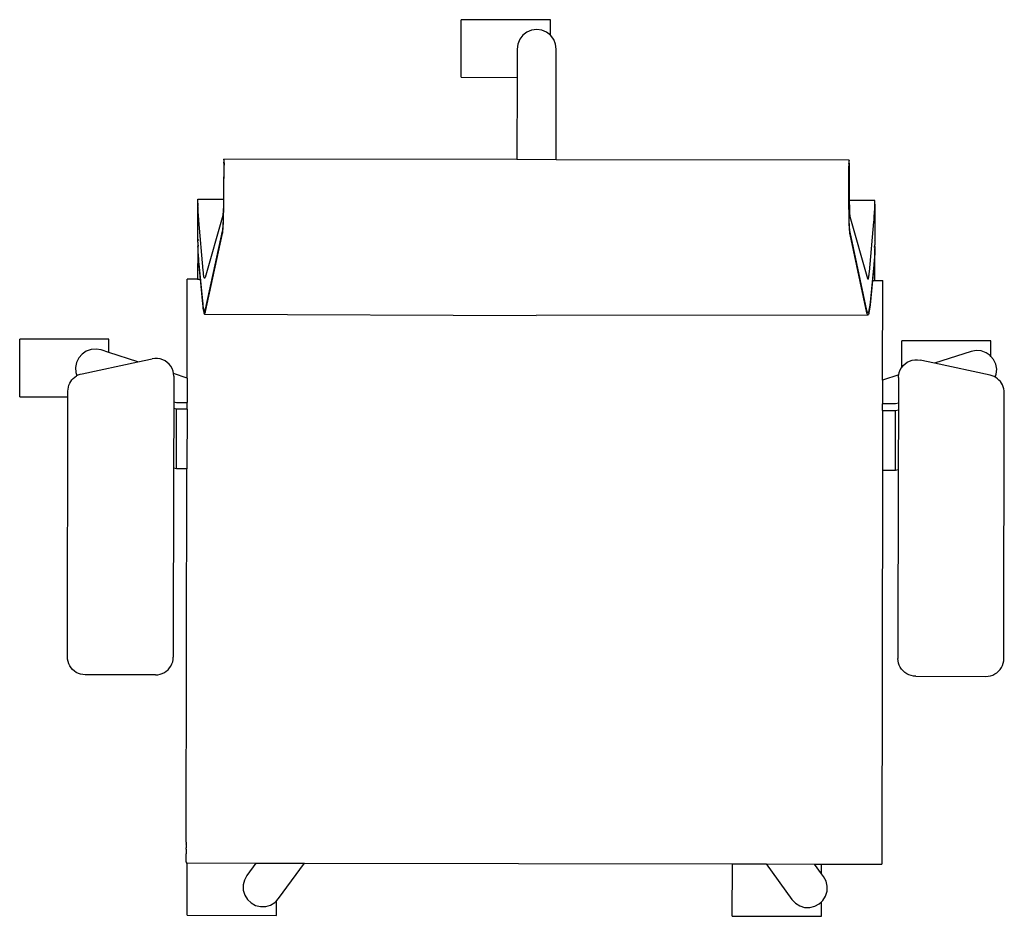
# Model space of a CAD drawing. Units: inches. Extents: x 42 to 449, y -64 to 133.
# Drawn here: x 129 to 156, y 108 to 133 of the extents above; entities that cross this region are included whole.
import ezdxf

# ---------------------------------------------------------------- set-up
doc = ezdxf.new("R2010")
doc.units = ezdxf.units.IN
doc.header["$MEASUREMENT"] = 0
doc.layers.add('Edges', color=7, linetype='Continuous')

# ---------------------------------------------------------------- blocks, each defined once
blk = doc.blocks.new('Open Office pl')
at = {"layer": 'Edges'}
for p, q in [((-80.084, 68.989), (-80.082, 70.604)), ((-77.582, 70.6), (-80.082, 70.604)), ((-77.582, 70.168), (-77.582, 70.6)), ((-78.358, 70.168), (-78.446, 70.054)), ((-78.244, 70.255), (-78.358, 70.168)), ((-78.111, 70.309), (-78.244, 70.255)), ((-77.969, 70.328), (-78.111, 70.309)), ((-77.827, 70.309), (-77.969, 70.328)), ((-77.694, 70.254), (-77.827, 70.309)), ((-77.582, 70.168), (-77.694, 70.254)), ((-77.58, 70.166), (-77.582, 70.168)), ((-77.493, 70.052), (-77.58, 70.166)), ((-78.501, 69.921), (-78.52, 69.779)), ((-78.446, 70.054), (-78.501, 69.921)), ((-77.438, 69.919), (-77.493, 70.052)), ((-77.42, 69.777), (-77.438, 69.919)), ((-78.52, 69.779), (-78.521, 68.986)), ((-77.425, 66.677), (-77.42, 69.777)), ((-80.084, 68.989), (-78.521, 68.986)), ((-78.521, 68.986), (-78.525, 66.679)), ((-86.743, 66.583), (-86.746, 65.819)), ((-86.742, 66.636), (-86.743, 66.606)), ((-86.743, 66.583), (-86.743, 66.606)), ((-86.741, 66.661), (-86.742, 66.636)), ((-86.74, 66.68), (-86.741, 66.661)), ((-86.739, 66.691), (-86.74, 66.68)), ((-86.738, 66.694), (-86.739, 66.691)), ((-86.737, 66.687), (-86.739, 66.691)), ((-78.525, 66.679), (-86.738, 66.694)), ((-86.738, 66.625), (-86.737, 66.619)), ((-86.738, 66.625), (-86.737, 66.625)), ((-86.736, 66.673), (-86.737, 66.687)), ((-86.737, 66.619), (-86.736, 66.604)), ((-86.735, 66.651), (-86.736, 66.673)), ((-86.736, 66.604), (-86.734, 66.591)), ((-86.734, 66.623), (-86.735, 66.651)), ((-86.735, 66.604), (-86.734, 66.623)), ((-86.734, 66.591), (-86.735, 66.604)), ((-86.734, 66.59), (-86.735, 66.582)), ((-86.735, 66.582), (-86.735, 66.554)), ((-86.735, 66.554), (-86.734, 66.523)), ((-86.734, 66.59), (-86.734, 66.591)), ((-77.425, 66.677), (-78.525, 66.679)), ((-69.212, 66.663), (-77.425, 66.677)), ((-69.217, 66.561), (-69.216, 66.574)), ((-69.215, 66.574), (-69.217, 66.561)), ((-69.217, 66.561), (-69.217, 66.559)), ((-69.217, 66.559), (-69.216, 66.552)), ((-69.215, 66.62), (-69.216, 66.592)), ((-69.216, 66.592), (-69.216, 66.574)), ((-69.216, 66.552), (-69.216, 66.524)), ((-69.213, 66.657), (-69.215, 66.642)), ((-69.215, 66.642), (-69.215, 66.62)), ((-69.214, 66.588), (-69.215, 66.574)), ((-69.212, 66.594), (-69.214, 66.594)), ((-69.212, 66.594), (-69.214, 66.588)), ((-69.211, 66.661), (-69.213, 66.657)), ((-69.211, 66.661), (-69.212, 66.663)), ((-69.21, 66.65), (-69.211, 66.661)), ((-69.209, 66.631), (-69.21, 66.65)), ((-69.208, 66.605), (-69.209, 66.631)), ((-69.208, 66.575), (-69.208, 66.605)), ((-69.208, 66.575), (-69.208, 66.553)), ((-69.208, 66.553), (-69.208, 65.789)), ((-86.737, 65.798), (-86.734, 66.489)), ((-86.734, 66.489), (-86.734, 66.523)), ((-69.216, 66.524), (-69.217, 66.492)), ((-69.217, 66.458), (-69.217, 66.492)), ((-69.217, 65.767), (-69.217, 66.458)), ((-86.746, 65.732), (-86.747, 65.647)), ((-86.746, 65.819), (-86.746, 65.732)), ((-86.738, 65.663), (-86.737, 65.729)), ((-86.737, 65.73), (-86.737, 65.798)), ((-86.737, 65.729), (-86.737, 65.73)), ((-69.217, 65.699), (-69.217, 65.767)), ((-69.208, 65.789), (-69.208, 65.702)), ((-69.208, 65.702), (-69.207, 65.617)), ((-87.47, 65.568), (-86.748, 65.565)), ((-87.47, 65.541), (-87.47, 65.568)), ((-87.47, 65.518), (-87.47, 65.541)), ((-87.47, 65.506), (-87.47, 65.518)), ((-87.469, 65.494), (-87.47, 65.506)), ((-87.468, 65.458), (-87.47, 65.375)), ((-87.469, 65.484), (-87.469, 65.494)), ((-87.468, 65.458), (-87.469, 65.484)), ((-87.467, 65.412), (-87.468, 65.458)), ((-86.75, 65.487), (-86.751, 65.414)), ((-86.748, 65.565), (-86.75, 65.487)), ((-86.747, 65.647), (-86.748, 65.565)), ((-86.741, 65.402), (-86.739, 65.462)), ((-86.739, 65.53), (-86.738, 65.594)), ((-86.739, 65.462), (-86.739, 65.53)), ((-86.738, 65.594), (-86.738, 65.663)), ((-69.216, 65.632), (-69.217, 65.699)), ((-69.217, 65.563), (-69.216, 65.632)), ((-69.216, 65.5), (-69.217, 65.563)), ((-69.216, 65.431), (-69.216, 65.5)), ((-69.214, 65.371), (-69.216, 65.431)), ((-69.207, 65.617), (-69.206, 65.534)), ((-68.485, 65.535), (-69.206, 65.534)), ((-69.206, 65.534), (-69.205, 65.456)), ((-69.205, 65.456), (-69.203, 65.383)), ((-68.488, 65.379), (-68.487, 65.425)), ((-68.487, 65.425), (-68.486, 65.451)), ((-68.487, 65.425), (-68.485, 65.342)), ((-68.486, 65.461), (-68.485, 65.473)), ((-68.486, 65.451), (-68.486, 65.461)), ((-68.485, 65.508), (-68.485, 65.535)), ((-68.485, 65.485), (-68.485, 65.508)), ((-68.485, 65.473), (-68.485, 65.485)), ((-87.472, 64.368), (-87.47, 65.375)), ((-87.465, 65.366), (-87.467, 65.412)), ((-87.463, 65.34), (-87.465, 65.366)), ((-87.462, 65.315), (-87.463, 65.34)), ((-87.46, 65.257), (-87.462, 65.315)), ((-87.457, 65.199), (-87.46, 65.257)), ((-87.453, 65.141), (-87.457, 65.199)), ((-86.764, 65.155), (-86.767, 65.129)), ((-86.761, 65.19), (-86.764, 65.155)), ((-86.758, 65.234), (-86.761, 65.19)), ((-86.756, 65.286), (-86.758, 65.234)), ((-86.753, 65.347), (-86.756, 65.286)), ((-86.751, 65.414), (-86.753, 65.347)), ((-86.749, 65.058), (-86.746, 65.164)), ((-86.746, 65.164), (-86.743, 65.211)), ((-86.746, 65.096), (-86.746, 65.164)), ((-86.743, 65.279), (-86.741, 65.333)), ((-86.743, 65.211), (-86.743, 65.279)), ((-86.741, 65.333), (-86.741, 65.402)), ((-69.214, 65.303), (-69.214, 65.371)), ((-69.212, 65.249), (-69.214, 65.303)), ((-69.213, 65.18), (-69.212, 65.249)), ((-69.21, 65.134), (-69.213, 65.18)), ((-69.203, 65.383), (-69.202, 65.316)), ((-69.202, 65.316), (-69.2, 65.256)), ((-69.2, 65.256), (-69.197, 65.203)), ((-69.197, 65.203), (-69.195, 65.159)), ((-69.195, 65.159), (-69.192, 65.124)), ((-68.503, 65.108), (-68.499, 65.166)), ((-68.499, 65.166), (-68.496, 65.224)), ((-68.496, 65.224), (-68.493, 65.282)), ((-68.493, 65.282), (-68.492, 65.307)), ((-68.492, 65.307), (-68.49, 65.333)), ((-68.49, 65.333), (-68.488, 65.379)), ((-68.486, 64.889), (-68.488, 65.379)), ((-68.485, 65.342), (-68.486, 64.889)), ((-87.449, 65.083), (-87.453, 65.141)), ((-87.445, 65.025), (-87.449, 65.083)), ((-87.44, 64.968), (-87.445, 65.025)), ((-87.319, 63.564), (-87.44, 64.968)), ((-86.77, 65.114), (-87.268, 63.374)), ((-86.767, 65.129), (-86.77, 65.114)), ((-86.76, 64.806), (-86.756, 64.878)), ((-86.756, 64.878), (-86.752, 64.962)), ((-86.756, 64.81), (-86.752, 64.894)), ((-86.752, 64.962), (-86.749, 65.058)), ((-86.752, 64.894), (-86.749, 64.99)), ((-86.749, 64.99), (-86.746, 65.096)), ((-69.207, 65.028), (-69.21, 65.134)), ((-69.21, 65.065), (-69.21, 65.134)), ((-69.207, 64.959), (-69.21, 65.065)), ((-69.204, 64.932), (-69.207, 65.028)), ((-69.204, 64.863), (-69.207, 64.959)), ((-69.201, 64.848), (-69.204, 64.932)), ((-69.192, 65.124), (-69.189, 65.099)), ((-69.189, 65.099), (-69.186, 65.083)), ((-69.186, 65.083), (-68.694, 63.341)), ((-68.642, 63.531), (-68.516, 64.935)), ((-68.516, 64.935), (-68.511, 64.992)), ((-68.511, 64.992), (-68.507, 65.05)), ((-68.507, 65.05), (-68.503, 65.108)), ((-68.486, 64.889), (-68.487, 64.399)), ((-87.255, 62.48), (-86.774, 64.675)), ((-87.254, 62.417), (-86.774, 64.607)), ((-86.774, 64.675), (-86.769, 64.704)), ((-86.774, 64.607), (-86.769, 64.636)), ((-86.769, 64.704), (-86.765, 64.748)), ((-86.769, 64.636), (-86.765, 64.68)), ((-86.765, 64.748), (-86.76, 64.806)), ((-86.765, 64.68), (-86.76, 64.738)), ((-86.76, 64.738), (-86.756, 64.81)), ((-69.201, 64.779), (-69.204, 64.863)), ((-69.197, 64.776), (-69.201, 64.848)), ((-69.197, 64.707), (-69.201, 64.779)), ((-69.192, 64.718), (-69.197, 64.776)), ((-69.193, 64.649), (-69.197, 64.707)), ((-69.188, 64.605), (-69.193, 64.649)), ((-69.188, 64.674), (-69.192, 64.718)), ((-69.183, 64.644), (-69.188, 64.674)), ((-69.184, 64.576), (-69.188, 64.605)), ((-68.711, 62.448), (-69.183, 64.644)), ((-87.472, 64.368), (-87.472, 64.326)), ((-87.472, 64.326), (-87.472, 64.323)), ((-87.472, 64.323), (-87.471, 64.275)), ((-87.461, 64.432), (-87.455, 64.432)), ((-87.45, 64.432), (-87.441, 64.432)), ((-68.712, 62.384), (-69.184, 64.576)), ((-68.508, 64.399), (-68.512, 64.399)), ((-68.487, 64.399), (-68.5, 64.399)), ((-68.487, 64.399), (-68.487, 64.335)), ((-68.487, 64.335), (-68.487, 64.293)), ((-87.472, 64.263), (-87.474, 64.263)), ((-87.472, 64.219), (-87.474, 63.325)), ((-87.471, 64.275), (-87.472, 64.263)), ((-87.47, 64.263), (-87.472, 64.263)), ((-87.472, 64.263), (-87.472, 64.246)), ((-87.472, 64.219), (-87.472, 64.246)), ((-87.472, 64.246), (-87.47, 64.223)), ((-87.472, 64.219), (-87.47, 64.155)), ((-87.47, 64.223), (-87.469, 64.172)), ((-87.47, 64.155), (-87.459, 63.897)), ((-87.469, 64.172), (-87.467, 64.12)), ((-87.467, 64.12), (-87.465, 64.069)), ((-87.465, 64.069), (-87.462, 64.017)), ((-87.455, 64.263), (-87.462, 64.263)), ((-87.441, 64.263), (-87.451, 64.263)), ((-68.513, 64.23), (-68.508, 64.23)), ((-68.489, 64.121), (-68.501, 63.864)), ((-68.5, 64.23), (-68.487, 64.23)), ((-68.492, 64.087), (-68.495, 64.036)), ((-68.491, 64.139), (-68.492, 64.087)), ((-68.489, 64.19), (-68.491, 64.139)), ((-68.487, 64.213), (-68.489, 64.19)), ((-68.487, 64.186), (-68.489, 64.121)), ((-68.489, 63.292), (-68.487, 64.186)), ((-68.488, 64.242), (-68.487, 64.29)), ((-68.488, 64.242), (-68.487, 64.23)), ((-68.487, 64.293), (-68.487, 64.29)), ((-68.487, 64.23), (-68.487, 64.213)), ((-68.487, 64.23), (-68.485, 64.23)), ((-68.487, 64.213), (-68.487, 64.186)), ((-87.462, 64.017), (-87.459, 63.966)), ((-87.459, 63.966), (-87.455, 63.914)), ((-87.459, 63.897), (-87.442, 63.691)), ((-87.455, 63.914), (-87.451, 63.863)), ((-87.451, 63.863), (-87.447, 63.811)), ((-87.447, 63.811), (-87.442, 63.76)), ((-68.501, 63.864), (-68.518, 63.658)), ((-68.513, 63.778), (-68.518, 63.727)), ((-68.509, 63.83), (-68.513, 63.778)), ((-68.505, 63.881), (-68.509, 63.83)), ((-68.501, 63.933), (-68.505, 63.881)), ((-68.498, 63.984), (-68.501, 63.933)), ((-68.495, 64.036), (-68.498, 63.984)), ((-87.442, 63.76), (-87.34, 62.704)), ((-87.442, 63.691), (-87.407, 63.325)), ((-87.315, 63.52), (-87.319, 63.564)), ((-87.311, 63.481), (-87.315, 63.52)), ((-68.646, 63.488), (-68.642, 63.531)), ((-68.518, 63.727), (-68.624, 62.671)), ((-68.518, 63.658), (-68.555, 63.292)), ((-87.772, 60.553), (-87.767, 63.326)), ((-87.474, 63.325), (-87.767, 63.326)), ((-87.474, 63.325), (-87.407, 63.325)), ((-87.407, 63.325), (-87.34, 62.635)), ((-87.307, 63.447), (-87.311, 63.481)), ((-87.303, 63.418), (-87.307, 63.447)), ((-87.299, 63.395), (-87.303, 63.418)), ((-87.294, 63.376), (-87.299, 63.395)), ((-87.29, 63.363), (-87.294, 63.376)), ((-87.286, 63.354), (-87.29, 63.363)), ((-87.281, 63.351), (-87.286, 63.354)), ((-87.277, 63.354), (-87.281, 63.351)), ((-87.273, 63.361), (-87.277, 63.354)), ((-87.268, 63.374), (-87.273, 63.361)), ((-68.694, 63.341), (-68.689, 63.329)), ((-68.689, 63.329), (-68.685, 63.321)), ((-68.685, 63.321), (-68.681, 63.319)), ((-68.681, 63.319), (-68.676, 63.322)), ((-68.676, 63.322), (-68.672, 63.33)), ((-68.672, 63.33), (-68.668, 63.344)), ((-68.668, 63.344), (-68.663, 63.362)), ((-68.663, 63.362), (-68.659, 63.386)), ((-68.659, 63.386), (-68.655, 63.415)), ((-68.655, 63.415), (-68.65, 63.449)), ((-68.65, 63.449), (-68.646, 63.488)), ((-68.555, 63.292), (-68.624, 62.603)), ((-68.555, 63.292), (-68.489, 63.292)), ((-68.489, 63.292), (-68.267, 63.292)), ((-68.272, 60.496), (-68.267, 63.292)), ((-87.34, 62.704), (-87.333, 62.639)), ((-68.624, 62.671), (-68.631, 62.606)), ((-87.34, 62.635), (-87.333, 62.57)), ((-87.333, 62.639), (-87.326, 62.581)), ((-87.333, 62.57), (-87.327, 62.513)), ((-87.327, 62.513), (-87.32, 62.464)), ((-87.326, 62.581), (-87.319, 62.533)), ((-87.32, 62.464), (-87.313, 62.424)), ((-87.319, 62.533), (-87.312, 62.492)), ((-87.313, 62.424), (-87.305, 62.392)), ((-87.312, 62.492), (-87.305, 62.461)), ((-87.305, 62.461), (-87.298, 62.437)), ((-87.305, 62.392), (-87.298, 62.369)), ((-87.298, 62.437), (-87.291, 62.423)), ((-87.291, 62.423), (-87.284, 62.417)), ((-87.284, 62.417), (-87.276, 62.42)), ((-87.284, 62.417), (-87.254, 62.417)), ((-87.276, 62.42), (-87.269, 62.431)), ((-87.269, 62.431), (-87.262, 62.451)), ((-87.262, 62.451), (-87.255, 62.48)), ((-87.262, 62.383), (-87.255, 62.412)), ((-87.255, 62.412), (-87.254, 62.417)), ((-68.703, 62.419), (-68.711, 62.448)), ((-68.696, 62.399), (-68.703, 62.419)), ((-68.689, 62.387), (-68.696, 62.399)), ((-68.682, 62.385), (-68.689, 62.387)), ((-68.674, 62.39), (-68.682, 62.385)), ((-68.667, 62.405), (-68.674, 62.39)), ((-68.66, 62.428), (-68.667, 62.405)), ((-68.653, 62.46), (-68.66, 62.428)), ((-68.653, 62.391), (-68.66, 62.359)), ((-68.645, 62.5), (-68.653, 62.46)), ((-68.646, 62.431), (-68.653, 62.391)), ((-68.638, 62.48), (-68.646, 62.431)), ((-68.638, 62.549), (-68.645, 62.5)), ((-68.631, 62.606), (-68.638, 62.549)), ((-68.631, 62.537), (-68.638, 62.48)), ((-68.624, 62.603), (-68.631, 62.537)), ((-87.298, 62.369), (-87.291, 62.354)), ((-87.291, 62.354), (-87.284, 62.348)), ((-87.284, 62.348), (-87.276, 62.351)), ((-87.284, 62.348), (-77.983, 62.304)), ((-87.276, 62.351), (-87.269, 62.363)), ((-87.269, 62.363), (-87.262, 62.383)), ((-68.682, 62.316), (-77.983, 62.304)), ((-68.682, 62.385), (-68.712, 62.384)), ((-68.711, 62.379), (-68.712, 62.384)), ((-68.704, 62.35), (-68.711, 62.379)), ((-68.696, 62.33), (-68.704, 62.35)), ((-68.689, 62.319), (-68.696, 62.33)), ((-68.682, 62.316), (-68.689, 62.319)), ((-68.675, 62.322), (-68.682, 62.316)), ((-68.667, 62.336), (-68.675, 62.322)), ((-68.66, 62.359), (-68.667, 62.336)), ((-92.464, 60.028), (-92.461, 61.643)), ((-89.961, 61.639), (-92.461, 61.643)), ((-89.962, 61.269), (-89.961, 61.639)), ((-67.735, 60.852), (-67.734, 61.6)), ((-65.234, 61.595), (-67.734, 61.6)), ((-65.234, 61.16), (-65.234, 61.595)), ((-90.598, 61.307), (-90.716, 61.226)), ((-90.463, 61.355), (-90.598, 61.307)), ((-90.319, 61.366), (-90.463, 61.355)), ((-90.178, 61.34), (-90.319, 61.366)), ((-89.962, 61.269), (-90.178, 61.34)), ((-65.791, 61.297), (-66.815, 60.966)), ((-65.65, 61.323), (-65.791, 61.297)), ((-65.506, 61.311), (-65.65, 61.323)), ((-65.371, 61.263), (-65.506, 61.311)), ((-90.81, 61.117), (-90.872, 60.988)), ((-90.716, 61.226), (-90.81, 61.117)), ((-89.154, 61.005), (-89.962, 61.269)), ((-89.154, 61.005), (-88.747, 61.091)), ((-88.673, 61.101), (-88.747, 61.091)), ((-88.599, 61.1), (-88.673, 61.101)), ((-88.526, 61.088), (-88.599, 61.1)), ((-88.455, 61.065), (-88.526, 61.088)), ((-88.389, 61.032), (-88.455, 61.065)), ((-88.328, 60.99), (-88.389, 61.032)), ((-67.579, 60.996), (-67.513, 61.029)), ((-67.513, 61.029), (-67.442, 61.051)), ((-67.442, 61.051), (-67.369, 61.063)), ((-67.369, 61.063), (-67.295, 61.064)), ((-67.295, 61.064), (-67.221, 61.053)), ((-66.815, 60.966), (-67.221, 61.053)), ((-65.253, 61.182), (-65.371, 61.263)), ((-65.234, 61.16), (-65.253, 61.182)), ((-65.16, 61.072), (-65.234, 61.16)), ((-65.098, 60.943), (-65.16, 61.072)), ((-90.872, 60.988), (-90.898, 60.847)), ((-90.898, 60.847), (-90.887, 60.703)), ((-90.716, 60.674), (-89.154, 61.005)), ((-88.274, 60.939), (-88.328, 60.99)), ((-88.228, 60.881), (-88.274, 60.939)), ((-88.192, 60.817), (-88.228, 60.881)), ((-88.165, 60.747), (-88.192, 60.817)), ((-88.149, 60.676), (-88.165, 60.747)), ((-67.804, 60.712), (-67.777, 60.781)), ((-67.777, 60.781), (-67.74, 60.845)), ((-67.74, 60.845), (-67.735, 60.852)), ((-67.735, 60.852), (-67.694, 60.903)), ((-67.694, 60.903), (-67.64, 60.954)), ((-67.64, 60.954), (-67.579, 60.996)), ((-65.253, 60.629), (-66.815, 60.966)), ((-65.072, 60.801), (-65.098, 60.943)), ((-65.084, 60.658), (-65.072, 60.801)), ((-91.034, 60.454), (-91.001, 60.5)), ((-91.001, 60.5), (-90.962, 60.542)), ((-90.962, 60.542), (-90.92, 60.579)), ((-90.92, 60.579), (-90.873, 60.611)), ((-90.887, 60.703), (-90.858, 60.619)), ((-90.873, 60.611), (-90.858, 60.619)), ((-90.858, 60.619), (-90.823, 60.638)), ((-90.823, 60.638), (-90.771, 60.659)), ((-90.771, 60.659), (-90.716, 60.674)), ((-87.772, 60.553), (-88.149, 60.676)), ((-88.149, 60.675), (-88.149, 60.676)), ((-88.143, 60.601), (-88.149, 60.675)), ((-88.143, 60.601), (-88.144, 59.882)), ((-87.772, 60.553), (-87.773, 59.868)), ((-68.272, 60.496), (-68.273, 59.833)), ((-67.82, 60.641), (-68.272, 60.496)), ((-67.827, 60.566), (-67.828, 59.846)), ((-67.827, 60.566), (-67.821, 60.64)), ((-67.821, 60.64), (-67.82, 60.641)), ((-67.82, 60.641), (-67.804, 60.712)), ((-65.199, 60.614), (-65.253, 60.629)), ((-65.146, 60.593), (-65.199, 60.614)), ((-65.114, 60.575), (-65.146, 60.593)), ((-65.114, 60.575), (-65.084, 60.658)), ((-65.096, 60.566), (-65.114, 60.575)), ((-65.05, 60.534), (-65.096, 60.566)), ((-65.008, 60.496), (-65.05, 60.534)), ((-64.97, 60.454), (-65.008, 60.496)), ((-91.113, 60.025), (-91.112, 60.185)), ((-91.112, 60.185), (-91.109, 60.242)), ((-91.109, 60.242), (-91.099, 60.298)), ((-91.099, 60.298), (-91.083, 60.352)), ((-91.083, 60.352), (-91.061, 60.404)), ((-91.061, 60.404), (-91.034, 60.454)), ((-64.937, 60.408), (-64.97, 60.454)), ((-64.909, 60.359), (-64.937, 60.408)), ((-64.887, 60.306), (-64.909, 60.359)), ((-64.871, 60.252), (-64.887, 60.306)), ((-64.862, 60.196), (-64.871, 60.252)), ((-64.859, 60.14), (-64.862, 60.196)), ((-92.464, 60.028), (-91.113, 60.025)), ((-91.125, 52.728), (-91.113, 60.025)), ((-64.872, 52.682), (-64.859, 60.14)), ((-88.145, 59.695), (-88.148, 58.02)), ((-88.144, 59.882), (-88.145, 59.695)), ((-88.063, 59.681), (-88.145, 59.695)), ((-88.144, 59.882), (-88.063, 59.868)), ((-88.066, 58.006), (-88.063, 59.681)), ((-88.063, 59.868), (-87.773, 59.868)), ((-87.773, 59.681), (-88.063, 59.681)), ((-87.773, 59.681), (-87.776, 58.006)), ((-87.773, 59.681), (-87.773, 59.868)), ((-68.273, 59.646), (-68.276, 57.972)), ((-67.909, 59.833), (-68.273, 59.833)), ((-68.273, 59.646), (-68.273, 59.833)), ((-68.273, 59.646), (-67.909, 59.646)), ((-67.912, 57.971), (-67.909, 59.646)), ((-67.828, 59.846), (-67.909, 59.833)), ((-67.909, 59.646), (-67.828, 59.659)), ((-67.828, 59.659), (-67.831, 57.984)), ((-67.828, 59.846), (-67.828, 59.659)), ((-88.148, 58.02), (-88.157, 52.724)), ((-88.066, 58.006), (-88.148, 58.02)), ((-87.776, 58.006), (-88.066, 58.006)), ((-87.795, 47.533), (-87.776, 58.006)), ((-68.276, 57.972), (-68.296, 46.916)), ((-68.276, 57.972), (-67.912, 57.971)), ((-67.912, 57.971), (-67.831, 57.984)), ((-67.831, 57.984), (-67.84, 52.689)), ((-91.121, 52.663), (-91.125, 52.728)), ((-91.108, 52.599), (-91.121, 52.663)), ((-91.087, 52.537), (-91.108, 52.599)), ((-91.058, 52.478), (-91.087, 52.537)), ((-91.022, 52.424), (-91.058, 52.478)), ((-88.261, 52.42), (-88.224, 52.475)), ((-88.224, 52.475), (-88.195, 52.533)), ((-88.195, 52.533), (-88.174, 52.595)), ((-88.174, 52.595), (-88.161, 52.659)), ((-88.161, 52.659), (-88.157, 52.724)), ((-67.836, 52.624), (-67.84, 52.689)), ((-67.823, 52.559), (-67.836, 52.624)), ((-67.803, 52.498), (-67.823, 52.559)), ((-67.774, 52.439), (-67.803, 52.498)), ((-64.94, 52.433), (-64.911, 52.491)), ((-64.911, 52.491), (-64.89, 52.553)), ((-64.89, 52.553), (-64.876, 52.617)), ((-64.876, 52.617), (-64.872, 52.682)), ((-90.979, 52.375), (-91.022, 52.424)), ((-90.93, 52.332), (-90.979, 52.375)), ((-90.876, 52.296), (-90.93, 52.332)), ((-90.817, 52.267), (-90.876, 52.296)), ((-90.755, 52.246), (-90.817, 52.267)), ((-90.691, 52.233), (-90.755, 52.246)), ((-90.626, 52.229), (-90.691, 52.233)), ((-88.658, 52.225), (-90.626, 52.229)), ((-88.658, 52.225), (-88.593, 52.229)), ((-88.593, 52.229), (-88.528, 52.242)), ((-88.528, 52.242), (-88.466, 52.263)), ((-88.466, 52.263), (-88.408, 52.292)), ((-88.408, 52.292), (-88.353, 52.328)), ((-88.353, 52.328), (-88.304, 52.371)), ((-88.304, 52.371), (-88.261, 52.42)), ((-67.737, 52.384), (-67.774, 52.439)), ((-67.694, 52.335), (-67.737, 52.384)), ((-67.645, 52.292), (-67.694, 52.335)), ((-67.591, 52.255), (-67.645, 52.292)), ((-67.532, 52.226), (-67.591, 52.255)), ((-67.471, 52.205), (-67.532, 52.226)), ((-67.406, 52.192), (-67.471, 52.205)), ((-67.341, 52.188), (-67.406, 52.192)), ((-67.341, 52.188), (-65.373, 52.185)), ((-65.373, 52.185), (-65.308, 52.189)), ((-65.308, 52.189), (-65.244, 52.201)), ((-65.244, 52.201), (-65.182, 52.222)), ((-65.182, 52.222), (-65.123, 52.251)), ((-65.123, 52.251), (-65.069, 52.287)), ((-65.069, 52.287), (-65.02, 52.33)), ((-65.02, 52.33), (-64.976, 52.379)), ((-64.976, 52.379), (-64.94, 52.433)), ((-87.795, 47.533), (-87.795, 47.494)), ((-87.795, 47.494), (-87.795, 47.483)), ((-87.795, 47.479), (-87.795, 47.483)), ((-87.795, 47.479), (-87.795, 47.374)), ((-87.795, 47.373), (-87.795, 47.374)), ((-87.795, 47.37), (-87.795, 47.373)), ((-87.795, 47.341), (-87.795, 47.37)), ((-87.795, 47.341), (-87.795, 47.319)), ((-87.795, 47.319), (-87.795, 47.315)), ((-87.795, 47.315), (-87.795, 47.291)), ((-87.795, 47.291), (-87.795, 47.282)), ((-87.795, 47.282), (-87.795, 47.274)), ((-87.795, 47.274), (-87.795, 47.268)), ((-87.795, 47.268), (-87.795, 47.264)), ((-87.795, 47.264), (-87.795, 47.246)), ((-87.795, 47.246), (-87.795, 47.211)), ((-87.795, 47.188), (-87.795, 47.211)), ((-87.796, 46.994), (-87.795, 47.009)), ((-87.796, 46.979), (-87.796, 46.994)), ((-87.796, 46.979), (-87.796, 46.968)), ((-87.796, 46.968), (-87.796, 46.959)), ((-87.796, 46.959), (-87.796, 46.953)), ((-87.796, 46.95), (-87.796, 46.953)), ((-87.796, 46.95), (-87.764, 46.95)), ((-87.795, 47.141), (-87.795, 47.188)), ((-87.795, 47.114), (-87.795, 47.141)), ((-87.795, 47.081), (-87.795, 47.114)), ((-87.795, 47.054), (-87.795, 47.081)), ((-87.795, 47.032), (-87.795, 47.054)), ((-87.795, 47.009), (-87.795, 47.032)), ((-87.767, 45.485), (-87.764, 46.95)), ((-87.764, 46.95), (-85.842, 46.947)), ((-85.842, 46.947), (-86.096, 46.598)), ((-85.842, 46.947), (-84.482, 46.945)), ((-85.208, 45.95), (-84.482, 46.945)), ((-84.482, 46.945), (-72.482, 46.924)), ((-72.484, 45.458), (-72.482, 46.924)), ((-72.482, 46.924), (-71.537, 46.922)), ((-71.537, 46.922), (-70.815, 45.925)), ((-71.537, 46.922), (-70.177, 46.92)), ((-69.982, 46.65), (-70.177, 46.92)), ((-70.177, 46.92), (-69.982, 46.919)), ((-69.982, 46.65), (-69.982, 46.919)), ((-69.982, 46.919), (-68.296, 46.916)), ((-86.165, 46.472), (-86.199, 46.333)), ((-86.096, 46.598), (-86.165, 46.472)), ((-69.924, 46.57), (-69.982, 46.65)), ((-69.856, 46.444), (-69.924, 46.57)), ((-69.823, 46.304), (-69.856, 46.444)), ((-86.199, 46.333), (-86.195, 46.189)), ((-86.195, 46.189), (-86.155, 46.051)), ((-69.868, 46.023), (-69.827, 46.16)), ((-69.827, 46.16), (-69.823, 46.304)), ((-86.155, 46.051), (-86.08, 45.929)), ((-86.08, 45.929), (-85.976, 45.83)), ((-85.976, 45.83), (-85.85, 45.761)), ((-85.429, 45.771), (-85.307, 45.846)), ((-85.307, 45.846), (-85.266, 45.889)), ((-85.267, 45.481), (-85.266, 45.889)), ((-85.266, 45.889), (-85.208, 45.95)), ((-70.815, 45.925), (-70.717, 45.821)), ((-70.047, 45.802), (-69.984, 45.862)), ((-69.984, 45.862), (-69.943, 45.901)), ((-69.984, 45.454), (-69.984, 45.862)), ((-69.943, 45.901), (-69.868, 46.023)), ((-85.85, 45.761), (-85.71, 45.727)), ((-85.71, 45.727), (-85.567, 45.731)), ((-85.567, 45.731), (-85.429, 45.771)), ((-70.717, 45.821), (-70.594, 45.745)), ((-70.594, 45.745), (-70.457, 45.704)), ((-70.457, 45.704), (-70.313, 45.7)), ((-70.313, 45.7), (-70.173, 45.734)), ((-70.173, 45.734), (-70.047, 45.802)), ((-87.767, 45.485), (-85.267, 45.481)), ((-72.484, 45.458), (-69.984, 45.454))]:
    blk.add_line(p, q, dxfattribs=at)

msp = doc.modelspace()

# ---------------------------------------------------------------- block references
msp.add_blockref('Open Office pl', (221.182, 62.787))

doc.saveas('drawing.dxf')
